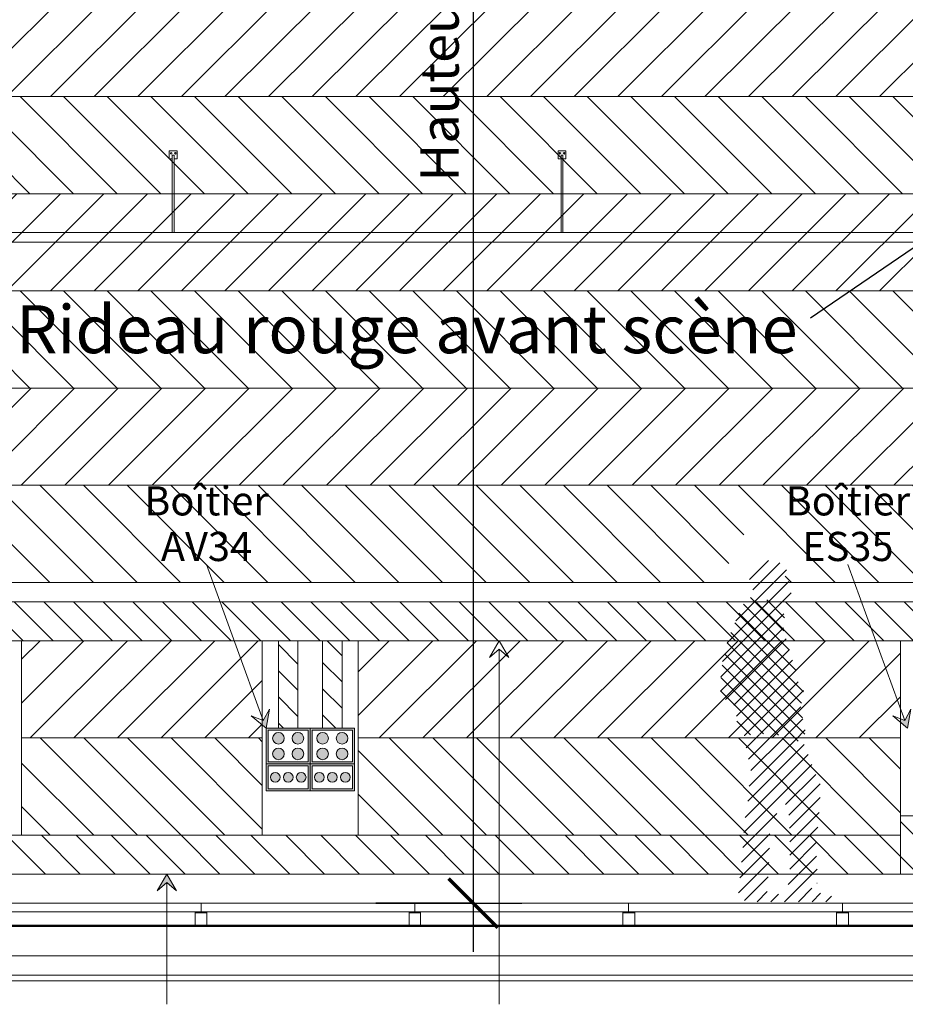
# Model space of a CAD drawing. Units: millimetres. Extents: x -11774 to 28775, y -6617 to 15237.
# Drawn here: x -2322 to 2235, y -520 to 4545 of the extents above; entities that cross this region are included whole.
import ezdxf

# ---------------------------------------------------------------- set-up
doc = ezdxf.new("R2010")
doc.units = ezdxf.units.MM
for name, color, linetype, lineweight in [('A-ANNO-DIMS', 211, 'Continuous', 30), ('A-ANNO-DIMS-100', 211, 'Continuous', 30), ('Arpège Boîtiers AV', 12, 'Continuous', 9), ('Arpège Boîtiers ES', 5, 'Continuous', 9), ('Arpège Courrant Faible', 12, 'Continuous', 9), ('Arpège Courrant Faible Texte', 12, 'Continuous', 9), ('Arpège Courrant Fort', 5, 'Continuous', 9), ('Arpège Courrant Fort Texte', 5, 'Continuous', 9), ('Diffuseurs acoustiques', 3, 'Continuous', 9), ('DUCKS-LISSE', 103, 'Continuous', 9), ('G-ANNO-TEXT', 231, 'Continuous', 30), ('SCENE COUR_dwg', 8, 'Continuous', 9), ('TEXTES', 7, 'Continuous', 9)]:
    doc.layers.add(name, color=color, linetype=linetype, lineweight=lineweight)
doc.styles.add('Arial_3', font='arial.ttf', dxfattribs={"width": 0.8, "height": 150})
doc.styles.add('Trebuchet MS', font='trebuc.ttf', dxfattribs={"height": 196.923077})
doc.styles.add('Trebuchet MS_1', font='trebuc.ttf', dxfattribs={"height": 246.153846})
doc.dimstyles.new('Cotes_linéaires', dxfattribs={"dimscale": 304.8, "dimtxt": 200, "dimasz": 0.82021, "dimexe": 0.82021, "dimexo": 0.0625, "dimgap": 0.065617, "dimtad": 1, "dimlfac": 0.001, "dimrnd": 0.01, "dimzin": 0, "dimdsep": 46, "dimtxsty": 'Trebuchet MS', "dimblk1": 'OBLIQUE', "dimblk2": 'OBLIQUE', "dimsah": 1, "dimcen": 0.09, "dimdle": 0.82021, "dimazin": 0, "dimtfac": 1, "dimtdec": 4, "dimtix": 1, "dimtmove": 0, "dimatfit": 3, "dimfxl": 1.64042, "dimfxlon": 1, "dimtvp": 1, "dimtfill": 1, "dimtolj": 1, "dimtzin": 0, "dimarcsym": 2})
pattern_1 = [(135, (-160968.09, -55700), (-89.80256, -89.80256), [])]
pattern_2 = [(135, (-160968.09, -55300), (-112.2532, -112.2532), [])]
pattern_3 = [(45, (-160968.09, -55700), (-112.2532, 112.2532), [])]
pattern_4 = [(135, (-160968.09, -55700), (-112.2532, -112.2532), [])]
pattern_5 = [(135, (-160968.09, -55700), (-67.35192, -67.35192), [])]

# ---------------------------------------------------------------- blocks, each defined once
blk = doc.blocks.new('SCENE COUR_dwg_OMBRE10-241092-SCENE COUR')
at = {"layer": 'TEXTES', "color": 6}
for p, q in [((1433.5, 1665.8), (1530.7, 1763)), ((1450.4, 1612), (1589.2, 1750.7)), ((1438.8, 1572.8), (1609.8, 1401.9)), ((1402.8, 1538.2), (1638.6, 1302.4)), ((1521.6, 1560.8), (1613.8, 1468.5)), ((1285.9, 1164.6), (1609.5, 1488.2)), ((1377.7, 1492.5), (1670.7, 1199.5)), ((1357.5, 1442), (1711.4, 1088.2)), ((1283.5, 1091.5), (1608, 1416)), ((1336.7, 1392.1), (1700.1, 1028.7)), ((1310.1, 1047.4), (1622.1, 1359.4)), ((1318.8, 1339.3), (1704.9, 953.2)), ((1304.2, 1283.1), (1717.4, 870)), ((1352.2, 1018.7), (1637.9, 1304.5)), ((1292.4, 1224.3), (1683.8, 832.9)), ((1366, 961.9), (1654.7, 1250.5)), ((1373.6, 898.8), (1671.6, 1196.7)), ((1285.5, 1160.5), (1581.8, 864.2)), ((1283.5, 1091.7), (1504.4, 870.9)), ((1486, 869.8), (1711.3, 1095)), ((1368.3, 936.3), (1438.8, 865.7)), ((1415, 798.7), (1484.8, 868.5)), ((1423.7, 524.6), (1714.8, 815.7)), ((1411.1, 441.3), (1734.4, 764.6)), ((1404.3, 363.8), (1754, 713.5)), ((1618.1, 506.9), (1774.1, 662.9)), ((1635.3, 453.3), (1796, 614.1)), ((1638.3, 385.7), (1796.6, 544)), ((1397.9, 286.6), (1573, 461.8)), ((1639.7, 316.4), (1790.6, 467.2)), ((1392.5, 210.5), (1538.1, 356.1)), ((1641.2, 247.1), (1784.9, 390.8)), ((1640.5, 175.7), (1779.9, 315.1)), ((1383.8, 131.2), (1535.3, 282.6)), ((1376.6, 53.2), (1532.5, 209.1)), ((1632.4, 96.9), (1777.4, 241.9)), ((1407.3, 13.3), (1529.7, 135.6)), ((1780.1, 103.2), (1780.4, 103.4)), ((1472, 7.2), (1524.3, 59.5)), ((1684.2, 7.2), (1754.4, 77.5)), ((1754.9, 7.2), (1798.9, 51.2)), ((1542.7, 7.2), (1581.7, 46.2)), ((1825.6, 7.2), (1854.7, 36.4))]:
    blk.add_line(p, q, dxfattribs=at)
at = {"layer": 'TEXTES', "color": 6, "flags": 128}
for points in [[(1362.1, 1452.9), (1491.5, 1582.3), (1623.4, 1714.3)], [(1318.5, 1338.7), (1532.7, 1552.8), (1635.2, 1655.3)], [(1294.8, 1244.2), (1574, 1523.4), (1646.5, 1595.9)], [(1407.4, 861.8), (1407.8, 862.3), (1684, 1138.4)], [(1428.1, 741.1), (1556.9, 869.9), (1696.3, 1009.4)], [(1439.8, 682.1), (1614.3, 856.7), (1706.5, 948.8)], [(1430.6, 602.2), (1667.4, 839), (1719.6, 891.2)], [(1613.5, 7.2), (1622.3, 16.1), (1781, 174.7)]]:
    blk.add_lwpolyline(points, dxfattribs=at)
blk = doc.blocks.new('SCENE COUR_dwg_ARCPOLY11-241132-SCENE COUR')
at = {"layer": 'TEXTES', "color": 2, "flags": 128}
for points in [[(-11612.8, 8960.7), (-6445.8, 8960.7), (-6445.8, 12374.3), (-6195.8, 12374.3), (-6195.8, 2800.1), (-6445.8, 2800.1), (-6445.8, 5230), (-7945.8, 5230), (-7945.8, -120), (-6445.8, -120), (-6445.8, 0), (-6195.8, 0), (-6195.8, -120), (5220, -120)], [(5013.5, -270), (-6195.8, -270), (-6195.8, -3133.6), (-6445.8, -3329.4), (-6445.8, -270), (-7945.8, -270), (-7945.8, -1414.2), (-8125.8, -1558.2), (-8125.8, -210), (-9325.8, -210), (-9325.8, -1414.2), (-9505.8, -1558.2), (-9505.8, -210), (-11612.8, -210)]]:
    blk.add_lwpolyline(points, dxfattribs=at)
blk = doc.blocks.new('SCENE COUR_dwg_Boitier 4U-V10-SCENE COUR')
at = {"layer": 'Arpège Boîtiers AV'}
h = blk.add_hatch(color=256, dxfattribs=at)
h.paths.add_polyline_path([(2996.1, 716.9), (3223.1, 716.9), (3223.1, 899.9), (2996.1, 899.9), (2996.1, 726.9)], flags=0)
h.paths.add_polyline_path([(3006.1, 726.9), (3006.1, 889.9), (3213.1, 889.1), (3213.1, 726.9), (3114.7, 726.9)], flags=0)
h = blk.add_hatch(color=256, dxfattribs=at)
h.paths.add_polyline_path([(3059.6, 738.4), (3067.3, 739.4), (3074.6, 742.4), (3080.8, 747.2), (3085.6, 753.4), (3088.6, 760.7), (3089.6, 768.4), (3088.6, 776.2), (3085.6, 783.4), (3080.8, 789.6), (3073.9, 794.7), (3067.3, 797.4), (3059.6, 798.4), (3051.8, 797.4), (3044.6, 794.4), (3038.4, 789.6), (3033.6, 783.4), (3030.6, 776.2), (3029.6, 768.4), (3030.6, 760.7), (3033.6, 753.4), (3038.4, 747.2), (3044.6, 742.4), (3051.8, 739.4)], flags=0)
h.paths.add_polyline_path([(3159.6, 738.4), (3167.3, 739.4), (3174.6, 742.4), (3180.8, 747.2), (3185.9, 754.1), (3188.6, 760.7), (3189.6, 768.4), (3188.6, 776.2), (3185.6, 783.4), (3180.8, 789.6), (3174.6, 794.4), (3167.3, 797.4), (3159.6, 798.4), (3151.8, 797.4), (3144.6, 794.4), (3138.4, 789.6), (3133.6, 783.4), (3130.6, 776.2), (3129.6, 768.4), (3130.6, 760.7), (3133.6, 753.4), (3138.4, 747.2), (3144.6, 742.4), (3151.8, 739.4)], flags=0)
h.paths.add_polyline_path([(3159.6, 818.4), (3167.3, 819.4), (3174.6, 822.4), (3180.8, 827.2), (3185.6, 833.4), (3188.6, 840.7), (3189.6, 848.4), (3188.6, 856.2), (3185.6, 863.4), (3180.8, 869.6), (3174.6, 874.4), (3167.3, 877.4), (3159.6, 878.4), (3151.8, 877.4), (3144.6, 874.4), (3138.4, 869.6), (3133.6, 863.4), (3130.6, 856.2), (3129.6, 848.4), (3130.6, 840.7), (3133.6, 833.4), (3138.4, 827.2), (3144.6, 822.4), (3151.8, 819.4)], flags=0)
h.paths.add_polyline_path([(3059.6, 818.4), (3067.3, 819.4), (3074.6, 822.4), (3080.8, 827.2), (3085.6, 833.4), (3088.6, 840.7), (3089.6, 848.4), (3088.6, 856.2), (3085.6, 863.4), (3080.8, 869.6), (3074.6, 874.4), (3067.3, 877.4), (3059.6, 878.4), (3051.8, 877.4), (3044.6, 874.4), (3038.4, 869.6), (3033.6, 863.4), (3030.6, 856.2), (3029.6, 848.4), (3030.6, 840.7), (3033.6, 833.4), (3038.4, 827.2), (3044.6, 822.4), (3051.8, 819.4)], flags=0)
at = {"layer": 'Arpège Boîtiers AV', "flags": 128}
for points in [[(3223.1, 899.9), (2996.1, 899.9), (2996.1, 716.9), (3223.1, 716.9)], [(3213.1, 889.9), (3006.1, 889.9), (3006.1, 726.9), (3213.1, 726.9)]]:
    blk.add_lwpolyline(points, close=True, dxfattribs=at)
at = {"layer": 'Arpège Boîtiers AV'}
for centre in [(3059.6, 848.4), (3159.6, 848.4), (3059.6, 768.4), (3159.6, 768.4)]:
    blk.add_circle(centre, 30, dxfattribs=at)
blk = doc.blocks.new('SCENE COUR_dwg_Boitier 3U-V13-SCENE COUR')
at = {"layer": 'Arpège Boîtiers AV'}
h = blk.add_hatch(color=256, dxfattribs=at)
h.paths.add_polyline_path([(-1053.9, 578.9), (-826.9, 578.9), (-826.9, 716.9), (-1053.9, 716.2), (-1053.9, 588.9)], flags=0)
h.paths.add_polyline_path([(-836.9, 588.9), (-1043.9, 588.9), (-1043.9, 706.9), (-836.9, 706.9), (-836.9, 629.8)], flags=0)
h = blk.add_hatch(color=256, dxfattribs=at)
h.paths.add_polyline_path([(-873.7, 622.9), (-867.2, 623.8), (-861.2, 626.3), (-856, 630.2), (-852, 635.4), (-849.5, 641.4), (-848.7, 647.9), (-849.5, 654.4), (-852, 660.4), (-856, 665.6), (-861.2, 669.6), (-867.2, 672.1), (-873.7, 672.9), (-880.1, 672.1), (-886.2, 669.6), (-891.3, 665.6), (-895.3, 660.4), (-897.8, 654.4), (-898.7, 647.9), (-897.8, 641.4), (-895.3, 635.4), (-890.8, 629.8), (-886.2, 626.3), (-880.1, 623.8)], flags=0)
h.paths.add_polyline_path([(-1007.2, 622.9), (-1000.7, 623.8), (-994.7, 626.3), (-989.5, 630.2), (-985.5, 635.4), (-983, 641.4), (-982.2, 647.9), (-984.7, 658.5), (-985.5, 660.4), (-989.5, 665.6), (-994.7, 669.6), (-1000.7, 672.1), (-1007.2, 672.9), (-1013.6, 672.1), (-1019.7, 669.6), (-1024.8, 665.6), (-1028.8, 660.4), (-1031.3, 654.4), (-1032.2, 647.9), (-1031.3, 641.4), (-1028.8, 635.4), (-1024.3, 629.8), (-1019.7, 626.3), (-1009.6, 623.2)], flags=0)
h.paths.add_polyline_path([(-940.4, 622.9), (-933.9, 623.8), (-927.9, 626.3), (-922.7, 630.2), (-918.8, 635.4), (-916, 643.6), (-916, 652.3), (-916.3, 654.4), (-918.8, 660.4), (-922.7, 665.6), (-927.9, 669.6), (-933.9, 672.1), (-940.4, 672.9), (-946.9, 672.1), (-952.9, 669.6), (-958.1, 665.6), (-962.1, 660.4), (-964.6, 654.4), (-965.4, 647.9), (-964.6, 641.4), (-962.1, 635.4), (-957.5, 629.8), (-952.9, 626.3), (-946.9, 623.8)], flags=0)
at = {"layer": 'Arpège Boîtiers AV', "flags": 128}
for points in [[(-826.9, 716.9), (-1053.9, 716.9), (-1053.9, 578.9), (-826.9, 578.9)], [(-836.9, 706.9), (-1043.9, 706.9), (-1043.9, 588.9), (-836.9, 588.9)]]:
    blk.add_lwpolyline(points, close=True, dxfattribs=at)
at = {"layer": 'Arpège Boîtiers AV'}
for centre in [(-1007.2, 647.9), (-940.4, 647.9), (-873.7, 647.9)]:
    blk.add_circle(centre, 25, dxfattribs=at)
blk = doc.blocks.new('SCENE COUR_dwg-241048-SCENE COUR')
at = {"layer": 'Arpège Boîtiers AV'}
blk.add_hatch(color=256, dxfattribs=at).paths.add_polyline_path([(-1053.9, 899.9), (-1036.6, 998.4), (-1068.7, 940.6), (-1073.9, 942.6), (-1073.9, 916.7), (-1068.7, 912.3)], flags=0)
at = {"layer": 'Arpège Boîtiers ES'}
blk.add_hatch(color=256, dxfattribs=at).paths.add_polyline_path([(2246.1, 899.9), (2263.4, 998.4), (2231.3, 940.6), (2209.5, 948.9), (2209.5, 930.6), (2231.3, 912.3)], flags=0)
at = {"layer": 'Arpège Courrant Faible'}
h = blk.add_hatch(dxfattribs=at)
h.set_pattern_fill('FP_29', color=256, style=0, pattern_type=2)
h.set_pattern_definition([(135, (-160968.09, -55700), (-76.33218, -76.33218), [])])
h.paths.add_polyline_path([(-6045.1, 1350), (2909.5, 1350), (2909.5, 1550), (-6045.1, 1550), (-6045.1, 1350)], flags=0)
h = blk.add_hatch(dxfattribs=at)
h.set_pattern_fill('FP_3', color=256, style=0, pattern_type=2)
h.set_pattern_definition(pattern_5)
h.paths.add_polyline_path([(-990.4, 899.9), (-890.4, 899.9), (-890.4, 1350), (-990.4, 1350), (-990.4, 1061.9)], flags=0)
h = blk.add_hatch(dxfattribs=at)
h.set_pattern_fill('FP_3', color=256, style=0, pattern_type=2)
h.set_pattern_definition(pattern_5)
h.paths.add_polyline_path([(-761, 899.9), (-663.4, 899.9), (-663.4, 1350), (-763.4, 1350), (-763.4, 899.9)], flags=0)
at = {"layer": 'Arpège Courrant Fort'}
h = blk.add_hatch(dxfattribs=at)
h.set_pattern_fill('FP_2', color=256, style=0, pattern_type=2)
h.set_pattern_definition(pattern_1)
h.paths.add_polyline_path([(3877.5, 150), (3929.6, 150), (3929.6, 450), (3877.5, 450)], flags=0)
h.paths.add_polyline_path([(2378.7, 150), (3841.6, 150), (3841.6, 450), (2209.5, 450), (2209.5, 150)], flags=0)
h.paths.add_polyline_path([(4309.6, 150), (4309.6, 450), (4179.6, 450), (4179.6, 150)], flags=0)
h.paths.add_polyline_path([(4079.6, 150), (4079.6, 450), (4029.6, 450), (4029.6, 150)], flags=0)
h = blk.add_hatch(dxfattribs=at)
h.set_pattern_fill('FP_2', color=256, style=0, pattern_type=2)
h.set_pattern_definition(pattern_1)
h.paths.add_polyline_path([(-4790.4, 150), (2209.5, 150), (2209.5, 350), (-4790.4, 350), (-4790.4, 250)], flags=0)
at = {"layer": 'Arpège Courrant Fort Texte'}
blk.add_hatch(color=256, dxfattribs=at).paths.add_polyline_path([(-1614.7, 63.4), (-1564.7, 106.7), (-1514.7, 63.4), (-1564.7, 150)], flags=0)
at = {"layer": 'Diffuseurs acoustiques'}
h = blk.add_hatch(dxfattribs=at)
h.set_pattern_fill('FP_15', color=256, style=0, pattern_type=2)
h.set_pattern_definition([(45, (-160968.09, -54300), (-112.2532, 112.2532), [])])
h.paths.add_polyline_path([(-1691.1, 4150), (3309.6, 4150), (3309.6, 4650), (-6195.8, 4650), (-6195.8, 4150), (-2772.2, 4150)], flags=0)
h = blk.add_hatch(dxfattribs=at)
h.set_pattern_fill('FP_16', color=256, style=0, pattern_type=2)
h.set_pattern_definition([(135, (-160968.09, -54300), (-112.2532, -112.2532), [])])
h.paths.add_polyline_path([(3269.7, 3650), (3309.6, 3650), (3309.6, 4150), (-6195.8, 4150), (-6195.8, 3650), (2237.8, 3650)], flags=0)
h = blk.add_hatch(dxfattribs=at)
h.set_pattern_fill('FP_14', color=256, style=0, pattern_type=2)
h.set_pattern_definition([(45, (-160968.09, -55300), (-112.2532, 112.2532), [])])
h.paths.add_polyline_path([(-1691.1, 3150), (3309.6, 3150), (3309.6, 3650), (-6195.8, 3650), (-6195.8, 3150), (-2772.2, 3150)], flags=0)
h = blk.add_hatch(dxfattribs=at)
h.set_pattern_fill('FP_13', color=256, style=0, pattern_type=2)
h.set_pattern_definition(pattern_2)
h.paths.add_polyline_path([(3269.7, 2650), (3309.6, 2650), (3309.6, 3150), (-6195.8, 3150), (-6195.8, 2650), (2237.8, 2650)], flags=0)
h = blk.add_hatch(dxfattribs=at)
h.set_pattern_fill('FP_27', color=256, style=0, pattern_type=2)
h.set_pattern_definition(pattern_3)
h.paths.add_polyline_path([(1300.6, 2150), (3309.6, 2150), (3309.6, 2650), (-6195.8, 2650), (-6195.8, 2150), (-1691.1, 2150)], flags=0)
h = blk.add_hatch(dxfattribs=at)
h.set_pattern_fill('FP_13', color=256, style=0, pattern_type=2)
h.set_pattern_definition(pattern_2)
h.paths.add_polyline_path([(-6195.8, 1650), (1300.6, 1650), (1354.3, 1703.8), (1319, 1739.1), (1425, 1845.2), (1389.7, 1880.5), (1460.4, 1951.2), (1495.8, 1915.9), (1531.1, 1951.2), (1601.8, 1880.5), (1566.5, 1845.2), (1601.8, 1809.8), (1566.5, 1774.5), (1637.2, 1703.8), (1601.8, 1668.4), (1620.2, 1650), (3309.6, 1650), (3309.6, 2150), (-6195.8, 2150), (-6195.8, 1739.1)], flags=0)
h = blk.add_hatch(dxfattribs=at)
h.set_pattern_fill('FP_27', color=256, style=0, pattern_type=2)
h.set_pattern_definition(pattern_3)
h.paths.add_polyline_path([(-1130.5, 850), (-1073.9, 850), (-1073.9, 1350), (-2311.9, 1350), (-2311.2, 850), (-1691.1, 850)], flags=0)
h = blk.add_hatch(dxfattribs=at)
h.set_pattern_fill('FP_27', color=256, style=0, pattern_type=2)
h.set_pattern_definition(pattern_3)
h.paths.add_polyline_path([(-579.9, 850), (2209.5, 850), (2209.5, 1350), (-579.9, 1350), (-579.9, 889.1)], flags=0)
h = blk.add_hatch(dxfattribs=at)
h.set_pattern_fill('FP_28', color=256, style=0, pattern_type=2)
h.set_pattern_definition(pattern_4)
h.paths.add_polyline_path([(-1691.1, 350), (-1073.9, 350), (-1073.9, 850), (-2311.9, 850), (-2311.9, 350)], flags=0)
h = blk.add_hatch(dxfattribs=at)
h.set_pattern_fill('FP_28', color=256, style=0, pattern_type=2)
h.set_pattern_definition(pattern_4)
h.paths.add_polyline_path([(2209.5, 350), (2209.5, 850), (-579.9, 850), (-579.9, 350), (2029.5, 350)], flags=0)
at = {"lineweight": 9}
blk.add_line((5013.5, -370), (-6195.8, -370), dxfattribs=at)
at = {"layer": 'Arpège Boîtiers AV'}
blk.add_line((-1068.7, 940.6), (-1360.9, 1743.3), dxfattribs=at)
at = {"layer": 'Arpège Boîtiers AV', "flags": 128}
blk.add_lwpolyline([(-1053.9, 899.9), (-1130.5, 964.2), (-1068.7, 940.6), (-1036.6, 998.4)], close=True, dxfattribs=at)
at = {"layer": 'Arpège Boîtiers ES'}
blk.add_line((2231.3, 940.6), (1939.1, 1743.3), dxfattribs=at)
at = {"layer": 'Arpège Boîtiers ES', "flags": 128}
blk.add_lwpolyline([(2246.1, 899.9), (2169.5, 964.2), (2231.3, 940.6), (2263.4, 998.4)], close=True, dxfattribs=at)
at = {"layer": 'Arpège Courrant Faible', "flags": 128}
for points in [[(2909.5, 1350), (-6045.1, 1350), (-6045.1, 1550), (2909.5, 1550)], [(-990.4, 899.9), (-890.4, 899.9), (-890.4, 1350), (-990.4, 1350)], [(-763.4, 899.9), (-663.4, 899.9), (-663.4, 1350), (-763.4, 1350)]]:
    blk.add_lwpolyline(points, close=True, dxfattribs=at)
at = {"layer": 'Arpège Courrant Faible Texte'}
blk.add_line((144.6, 1306.7), (144.6, -520), dxfattribs=at)
at = {"layer": 'Arpège Courrant Faible Texte', "flags": 128}
blk.add_lwpolyline([(144.6, 1350), (194.6, 1263.4), (144.6, 1306.7), (94.6, 1263.4)], close=True, dxfattribs=at)
at = {"layer": 'Arpège Courrant Fort', "flags": 128}
blk.add_lwpolyline([(-4790.4, 350), (-4790.4, 716.9), (-4690.4, 716.9), (-4690.4, 350), (-4790.4, 350), (2209.5, 350), (2209.5, 150), (-4790.4, 150)], close=True, dxfattribs=at)
blk.add_lwpolyline([(3841.6, 150), (2209.5, 150), (2209.5, 450), (3841.6, 450)], dxfattribs=at)
at = {"layer": 'Arpège Courrant Fort Texte'}
blk.add_line((-1564.7, 106.7), (-1564.7, -520), dxfattribs=at)
at = {"layer": 'Arpège Courrant Fort Texte', "flags": 128}
blk.add_lwpolyline([(-1564.7, 150), (-1514.7, 63.4), (-1564.7, 106.7), (-1614.7, 63.4)], close=True, dxfattribs=at)
at = {"layer": 'Diffuseurs acoustiques'}
for p, q in [((-6195.8, 4150), (3309.6, 4150)), ((-6195.8, 3150), (3309.6, 3150)), ((-6195.8, 2150), (3309.6, 2150))]:
    blk.add_line(p, q, dxfattribs=at)
at = {"layer": 'Diffuseurs acoustiques', "flags": 128}
for points in [[(-6195.8, 4650), (3309.6, 4650), (3309.6, 3650), (-6195.8, 3650)], [(-6195.8, 2650), (3309.6, 2650), (3309.6, 1650), (-6195.8, 1650)], [(-2311.9, 1350), (-1073.9, 1350), (-1073.9, 850), (-2311.9, 850)], [(-579.9, 1350), (2209.5, 1350), (2209.5, 850), (-579.9, 850)], [(-2311.9, 850), (-1073.9, 850), (-1073.9, 350), (-2311.9, 350)], [(-579.9, 850), (2209.5, 850), (2209.5, 350), (-579.9, 350)]]:
    blk.add_lwpolyline(points, close=True, dxfattribs=at)
at = {"layer": 'DUCKS-LISSE'}
blk.add_line((3841.6, 3401.2), (-5622.4, 3401.2), dxfattribs=at)
at = {"layer": 'DUCKS-LISSE', "flags": 128}
for points in [[(-6184.2, 4065), (-5622.4, 3450), (3841.6, 3450)], [(-1536.7, 3828.9), (-1552.3, 3828.9), (-1552.3, 3869.9), (-1511.3, 3869.9), (-1511.3, 3828.9), (-1526.9, 3828.9)], [(463.3, 3828.9), (447.7, 3828.9), (447.7, 3869.9), (488.7, 3869.9), (488.7, 3828.9), (473.1, 3828.9)]]:
    blk.add_lwpolyline(points, dxfattribs=at)
for points in [[(-1526.9, 3450), (-1536.7, 3450), (-1536.7, 3848.4), (-1526.9, 3848.4)], [(473.1, 3450), (463.3, 3450), (463.3, 3848.4), (473.1, 3848.4)]]:
    blk.add_lwpolyline(points, close=True, dxfattribs=at)
at = {"layer": 'DUCKS-LISSE'}
for centre in [(-1542.5, 3858.2), (-1521.1, 3858.2), (457.5, 3858.2), (478.9, 3858.2)]:
    blk.add_circle(centre, 4, dxfattribs=at)
at = {"layer": 'TEXTES', "color": 8, "flags": 128}
for points in [[(4361.8, -119.5), (5301.2, -119.5), (5301.2, -117.6), (-6195.8, -117.6), (-6195.8, -119.5), (5301.2, -119.5), (-6195.8, -119.5), (-6195.8, -0.4), (-6195.8, -119.5)], [(-2487.8, -0.4), (-1388.2, -0.4), (-1388.2, -45.3), (-288.6, -45.3), (-288.6, -0.4), (811, -0.4), (811, -45.3), (1910.6, -45.3), (1910.6, -0.4), (3012.2, -0.4), (3012.2, -45.3), (4111.8, -45.3), (4111.8, -0.4), (5211.4, -0.4)], [(5211.4, -45.3), (4111.8, -45.3), (4111.8, -0.4), (3012.2, -0.4), (3012.2, -45.3), (1910.6, -45.3), (1910.6, -0.4), (811, -0.4), (811, -45.3), (-288.6, -45.3), (-288.6, -0.4), (-1388.2, -0.4), (-1388.2, -45.3), (-2487.8, -45.3)]]:
    blk.add_lwpolyline(points, dxfattribs=at)
for points in [[(-1419.5, -45.3), (-1358.9, -45.3), (-1358.9, -49.2), (-1419.5, -49.2)], [(-1419.5, -49.2), (-1358.9, -49.2), (-1358.9, -113.6), (-1419.5, -113.6)], [(-317.9, -45.3), (-259.3, -45.3), (-259.3, -49.2), (-317.9, -49.2)], [(-317.9, -49.2), (-259.3, -49.2), (-259.3, -113.6), (-317.9, -113.6)], [(781.7, -45.3), (842.2, -45.3), (842.2, -49.2), (781.7, -49.2)], [(781.7, -49.2), (842.2, -49.2), (842.2, -113.6), (781.7, -113.6)], [(1881.3, -45.3), (1941.9, -45.3), (1941.9, -49.2), (1881.3, -49.2)], [(1881.3, -49.2), (1941.9, -49.2), (1941.9, -113.6), (1881.3, -113.6)], [(-6195.8, -113.6), (5301.2, -113.6), (5301.2, -117.6), (-6195.8, -117.6)]]:
    blk.add_lwpolyline(points, close=True, dxfattribs=at)
at = {"layer": 'TEXTES', "color": 6, "flags": 128}
blk.add_lwpolyline([(-11612.8, -400), (24303.2, -400), (26303.2, -3200), (28073.8, -3200)], dxfattribs=at)
for name, p in [('SCENE COUR_dwg_ARCPOLY11-241132-SCENE COUR', (0, 0)), ('SCENE COUR_dwg_OMBRE10-241092-SCENE COUR', (0, 0)), ('SCENE COUR_dwg_Boitier 4U-V10-SCENE COUR', (-4050, 0)), ('SCENE COUR_dwg_Boitier 4U-V10-SCENE COUR', (-3823, 0)), ('SCENE COUR_dwg_Boitier 3U-V13-SCENE COUR', (0, 0)), ('SCENE COUR_dwg_Boitier 3U-V13-SCENE COUR', (227, 0))]:
    blk.add_blockref(name, p)
at = {"layer": 'Arpège Boîtiers AV', "insert": (-1360.9, 2144.9), "char_height": 150, "width": 570.985, "attachment_point": 2, "line_spacing_factor": 0.938532, "style": 'Arial_3'}
blk.add_mtext('Boîtier\\PAV34', dxfattribs=at)
at = {"layer": 'Arpège Boîtiers ES', "insert": (1939.1, 2144.9), "char_height": 150, "width": 570.985, "attachment_point": 2, "line_spacing_factor": 0.938532, "style": 'Arial_3'}
blk.add_mtext('Boîtier\\PES35', dxfattribs=at)
blk = doc.blocks.new('DIMBLOCK3-SCENE COUR')
at = {"layer": 'A-ANNO-DIMS-100'}
for p, q in [((11.1, 11714.7), (11.1, -250.4)), ((-488.9, 11464.7), (261.1, 11464.7)), ((11.1, 11464.7), (-488.9, 11464.7)), ((-488.9, -0.4), (261.1, -0.4)), ((11.1, -0.4), (-488.9, -0.4))]:
    blk.add_line(p, q, dxfattribs=at)
at = {"layer": 'A-ANNO-DIMS-100', "lineweight": 70}
for p, q in [((11.1, 11464.7), (-113.9, 11589.7)), ((11.1, 11464.7), (136.1, 11339.7)), ((11.1, -0.4), (-113.9, 124.6)), ((11.1, -0.4), (136.1, -125.4))]:
    blk.add_line(p, q, dxfattribs=at)
at = {"layer": 'A-ANNO-DIMS-100', "color": 0, "insert": (-260.1, 3711.8), "char_height": 196.923, "width": 4848.814, "attachment_point": 1, "rotation": 90, "line_spacing_factor": 1.032839, "style": 'Trebuchet MS', "bg_fill": 3, "box_fill_scale": 1.25, "bg_fill_color": 0, "bg_fill_transparency": 0}
blk.add_mtext('Hauteur ligne de perches 11.50m', dxfattribs=at)
blk = doc.blocks.new('_Oblique')
at = {"color": 0, "linetype": 'ByBlock', "lineweight": -2}
blk.add_line((-0.5, -0.5), (0.5, 0.5), dxfattribs=at)

msp = doc.modelspace()

# ---------------------------------------------------------------- linework, layer by layer
at = {"layer": 'G-ANNO-TEXT', "color": 210}
msp.add_line((3842.966, 4440.664), (1747.464, 3010.607), dxfattribs=at)

# ---------------------------------------------------------------- block references
at = {"layer": 'SCENE COUR_dwg', "color": 3}
msp.add_blockref('SCENE COUR_dwg-241048-SCENE COUR', (0, 0), dxfattribs=at)

# ---------------------------------------------------------------- next in the draw order: dimensions: what is measured, and where the dimension line sits
at = {"layer": 'A-ANNO-DIMS'}
dim = msp.add_linear_dim(base=(11.068, -0.366), p1=(-488.932, 11464.668), p2=(-488.932, -0.366), angle=90, text='Hauteur ligne de perches 11.50m', dimstyle='Cotes_linéaires', override={"dimpost": '<>', "dimfxl": 11465.034485}, dxfattribs=at)
dim.commit()
dim.dimension.update_dxf_attribs({"geometry": 'DIMBLOCK3-SCENE COUR', "text_midpoint": (-136.899, 5732.151)})

# ---------------------------------------------------------------- next in the draw order: texts
at = {"layer": 'G-ANNO-TEXT', "color": 6, "insert": (-2340.736, 3075.829), "char_height": 246.15385, "width": 4662, "attachment_point": 1, "line_spacing_factor": 1.032839, "style": 'Trebuchet MS_1'}
msp.add_mtext('Rideau rouge avant scène', dxfattribs=at)

doc.saveas('drawing.dxf')
